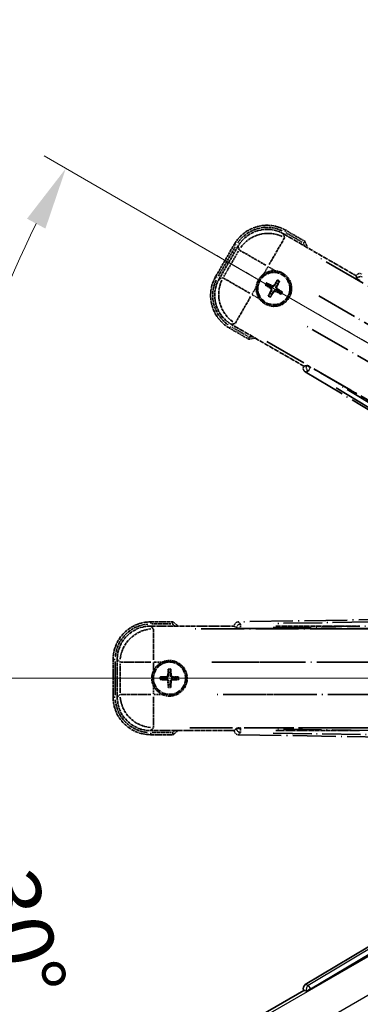
# Model space of a CAD drawing. Units: millimetres. Extents: x -2 to 12776, y 0 to 1826.
# Drawn here: x 212 to 293, y 340 to 575 of the extents above; entities that cross this region are included whole.
import ezdxf

# ---------------------------------------------------------------- set-up
doc = ezdxf.new("R2010")
doc.units = ezdxf.units.MM
doc.linetypes.add('DASH_DOUBLE_DOT', pattern=[0.4398, 0.24, -0.06, 0.0098, -0.06, 0.01, -0.06])
doc.linetypes.add('LONG_DASH_DOTTED', pattern=[0.61, 0.48, -0.06, 0.01, -0.06])
for name, color, linetype, lineweight in [('Dimension (ISO)', 7, 'Continuous', 18), ('Overlay (ISO)', 7, 'LONG_DASH_DOTTED', 35), ('Sketch Geometry (ISO)', 7, 'Continuous', 18), ('Visible (ISO)', 7, 'Continuous', 35), ('Visible Narrow (ISO)', 7, 'Continuous', 25)]:
    doc.layers.add(name, color=color, linetype=linetype, lineweight=lineweight)
doc.styles.add('Note Text (TK)', font='MS PGothic.ttf')
doc.dimstyles.new('Default - Method 1b (TK)', dxfattribs={"dimscale": 6, "dimtxt": 2.5, "dimasz": 2.5, "dimexe": 1, "dimexo": 1.5, "dimgap": 1, "dimtad": 1, "dimtoh": 1, "dimrnd": 1e-08, "dimdsep": 46, "dimtxsty": 'Note Text (TK)', "dimcen": 0.09, "dimdle": 5, "dimclrd": 100, "dimclre": 100, "dimclrt": 7, "dimadec": 1, "dimazin": 1, "dimtfac": 1, "dimtmove": 0, "dimatfit": 3, "dimfxl": 1, "dimtolj": 1, "dimlwd": -1, "dimlwe": -1, "dimarcsym": 0})

# ---------------------------------------------------------------- blocks, each defined once
blk = doc.blocks.new('*D32')
at = {"layer": 'Defpoints', "color": 0}
for p in [(434.12, 417.64), (426.33, 413.14), (429.62, 409.84), (247.21, 260.8)]:
    blk.add_point(p, dxfattribs=at)
at = {"layer": 'Dimension (ISO)', "color": 100}
for p, q in [((418.53, 408.64), (217.62, 292.64)), ((425.12, 402.05), (309.12, 201.13))]:
    blk.add_line(p, q, dxfattribs=at)
blk.add_arc((434.12, 417.64), 244, 213.5228, 236.4772, dxfattribs=at)
for points in [[(228.58, 281.57), (232.83, 284.2), (222.81, 295.64)], [(300.69, 216.35), (298.05, 212.1), (312.12, 206.33)]]:
    blk.add_solid(points, dxfattribs=at)
at = {"layer": 'Dimension (ISO)', "color": 7, "insert": (261.49, 264.29), "char_height": 15, "attachment_point": 4, "rotation": 315, "style": 'Note Text (TK)'}
blk.add_mtext('\\A1;30°', dxfattribs=at)
blk = doc.blocks.new('*D33')
at = {"layer": 'Defpoints', "color": 0}
for p in [(425.12, 417.64), (434.12, 417.64), (426.33, 413.14), (193.89, 375.28)]:
    blk.add_point(p, dxfattribs=at)
at = {"layer": 'Dimension (ISO)', "color": 100}
for p, q in [((416.12, 417.64), (184.18, 417.64)), ((418.53, 408.64), (217.67, 292.67))]:
    blk.add_line(p, q, dxfattribs=at)
blk.add_arc((434.12, 417.64), 243.94, 183.5237, 206.4763, dxfattribs=at)
for points in [[(188.14, 402.57), (193.14, 402.72), (190.18, 417.64)], [(217.97, 310.06), (213.56, 307.7), (222.86, 295.67)]]:
    blk.add_solid(points, dxfattribs=at)
at = {"layer": 'Dimension (ISO)', "color": 7, "insert": (208, 371.17), "char_height": 15, "attachment_point": 4, "rotation": 285, "style": 'Note Text (TK)'}
blk.add_mtext('\\A1;30°', dxfattribs=at)
blk = doc.blocks.new('*D34')
at = {"layer": 'Defpoints', "color": 0}
for p in [(204.84, 501.09), (426.33, 422.14), (425.12, 417.64), (434.12, 417.64)]:
    blk.add_point(p, dxfattribs=at)
at = {"layer": 'Dimension (ISO)', "color": 100}
for p, q in [((418.53, 426.64), (217.62, 542.64)), ((416.12, 417.64), (184.12, 417.64))]:
    blk.add_line(p, q, dxfattribs=at)
blk.add_arc((434.12, 417.64), 244, 153.5228, 176.4772, dxfattribs=at)
for points in [[(213.51, 527.61), (217.92, 525.24), (222.81, 539.64)], [(193.08, 432.55), (188.09, 432.71), (190.12, 417.64)]]:
    blk.add_solid(points, dxfattribs=at)
at = {"layer": 'Dimension (ISO)', "color": 7, "insert": (181.87, 471.11), "char_height": 15, "attachment_point": 4, "rotation": 75, "style": 'Note Text (TK)'}
blk.add_mtext('\\A1;30°', dxfattribs=at)
blk = doc.blocks.new('*D35')
at = {"layer": 'Defpoints', "color": 0}
for p in [(464.12, 577.64), (335.12, 453.64), (464.12, 453.64)]:
    blk.add_point(p, dxfattribs=at)
at = {"layer": 'Dimension (ISO)', "color": 100}
for p, q in [((335.12, 462.64), (335.12, 583.64)), ((464.12, 462.64), (464.12, 583.64)), ((350.12, 577.64), (449.12, 577.64))]:
    blk.add_line(p, q, dxfattribs=at)
for points in [[(350.12, 580.14), (350.12, 575.14), (335.12, 577.64)], [(449.12, 580.14), (449.12, 575.14), (464.12, 577.64)]]:
    blk.add_solid(points, dxfattribs=at)
at = {"layer": 'Dimension (ISO)', "color": 7, "insert": (97.71, 606.88), "char_height": 15, "attachment_point": 4, "style": 'Note Text (TK)'}
blk.add_mtext('\\A1; \\fＭＳ Ｐゴシック|b0|i0;\\H15.0000;* ステップハンドルは任意の位置に固定できます。\\P\\fＭＳ Ｐゴシック|b0|i0;\\H15.0000;* Stand handle location can be freely affixed within denoted range.', dxfattribs=at)

msp = doc.modelspace()

# ---------------------------------------------------------------- linework, layer by layer
at = {"layer": 'Overlay (ISO)', "ltscale": 2.154545}
for p, q in [((274.9361, 523.978), (292.283, 513.9627)), ((279.783, 492.3121), (262.4361, 502.3273)), ((243.0929, 430.1374), (263.1233, 430.1374)), ((273.0929, 430.1374), (293.1233, 430.1374)), ((263.1233, 405.1374), (243.0929, 405.1374)), ((293.1233, 405.1374), (273.0929, 405.1374))]:
    msp.add_line(p, q, dxfattribs=at)
at = {"layer": 'Overlay (ISO)', "ltscale": 0.750765}
for p, q in [((275.1703, 523.104), (274.9484, 523.932)), ((264.0618, 521.0149), (264.2836, 520.187)), ((260.393, 513.4481), (259.565, 513.2263)), ((262.4821, 502.3396), (263.31, 502.5615)), ((243.7326, 429.4977), (243.1265, 430.1037)), ((235.157, 422.1342), (235.7631, 421.5281)), ((235.7631, 413.7467), (235.157, 413.1406)), ((243.1265, 405.1711), (243.7326, 405.7772))]:
    msp.add_line(p, q, dxfattribs=at)
at = {"layer": 'Overlay (ISO)', "ltscale": 0.075936}
for p, q in [((275.2321, 524.4297), (275.4617, 524.8274)), ((263.5673, 521.3041), (263.1696, 521.5338)), ((259.0673, 513.5099), (258.6696, 513.7395)), ((262.1929, 501.8451), (261.9632, 501.4474)), ((243.1233, 430.6766), (243.1233, 431.1359)), ((234.5841, 422.1374), (234.1249, 422.1374)), ((234.5841, 413.1374), (234.1249, 413.1374)), ((243.1233, 404.5982), (243.1233, 404.139))]:
    msp.add_line(p, q, dxfattribs=at)
at = {"layer": 'Overlay (ISO)', "ltscale": 0.500769}
for p, q in [((275.4365, 524.2664), (279.4689, 521.9383)), ((266.4689, 499.4216), (262.4365, 501.7497)), ((243.382, 430.6374), (248.0383, 430.6374)), ((248.0383, 404.6374), (243.382, 404.6374))]:
    msp.add_line(p, q, dxfattribs=at)
at = {"layer": 'Overlay (ISO)', "ltscale": 0.574839}
for p, q in [((280.0913, 522.1563), (275.4625, 524.8288)), ((261.9625, 501.4461), (266.5913, 498.7736)), ((248.4682, 431.1374), (243.1233, 431.1374)), ((243.1233, 404.1374), (248.4682, 404.1374))]:
    msp.add_line(p, q, dxfattribs=at)
at = {"layer": 'Overlay (ISO)', "ltscale": 0.968017}
for p, q in [((263.1682, 521.5345), (258.6682, 513.7403)), ((234.1233, 422.1374), (234.1233, 413.1374))]:
    msp.add_line(p, q, dxfattribs=at)
at = {"layer": 'Overlay (ISO)', "ltscale": 0.871205}
for p, q in [((259.3262, 513.88), (263.3762, 520.8948)), ((234.6233, 413.5874), (234.6233, 421.6874))]:
    msp.add_line(p, q, dxfattribs=at)
at = {"layer": 'Overlay (ISO)', "ltscale": 0.974566}
for p, q in [((259.519, 513.2139), (264.0495, 521.0609)), ((235.1233, 413.107), (235.1233, 422.1679))]:
    msp.add_line(p, q, dxfattribs=at)
at = {"layer": 'Overlay (ISO)', "ltscale": 1.148884}
for p, q in [((275.1458, 522.9943), (271.4942, 516.6696)), ((270.6844, 516.4526), (264.3597, 520.1042)), ((260.5027, 513.4236), (266.8274, 509.7721)), ((267.0444, 508.9622), (263.3928, 502.6375)), ((243.7663, 429.3904), (243.7663, 422.0873)), ((243.1734, 421.4944), (235.8703, 421.4944)), ((273.1734, 421.4944), (265.8703, 421.4944)), ((235.8703, 413.7804), (243.1734, 413.7804)), ((243.7663, 413.1875), (243.7663, 405.8844)), ((265.8703, 413.7804), (273.1734, 413.7804))]:
    msp.add_line(p, q, dxfattribs=at)
at = {"layer": 'Overlay (ISO)', "ltscale": 0.746709}
for p, q in [((264.1031, 519.807), (260.6318, 513.7945)), ((235.7967, 421.1087), (235.7967, 414.1661))]:
    msp.add_line(p, q, dxfattribs=at)
at = {"layer": 'Overlay (ISO)', "ltscale": 21.371948}
for p, q in [((418.1928, 440.4911), (282.7094, 518.7124)), ((270.8829, 498.2282), (406.3662, 420.0068)), ((408.9002, 429.464), (252.4576, 429.464)), ((438.9002, 429.464), (282.4576, 429.464)), ((252.4576, 405.8108), (408.9002, 405.8108)), ((282.4576, 405.8108), (438.9002, 405.8108))]:
    msp.add_line(p, q, dxfattribs=at)
at = {"layer": 'Overlay (ISO)', "ltscale": 0.200505}
for p, q in [((270.2136, 514.4514), (271.146, 516.0665)), ((271.2875, 516.1044), (272.9026, 515.1719)), ((267.3926, 509.5654), (268.325, 511.1804)), ((269.0456, 508.4914), (267.4305, 509.4238)), ((243.7663, 419.5259), (243.7663, 421.3908)), ((243.8699, 421.4944), (245.7348, 421.4944)), ((243.7663, 413.884), (243.7663, 415.7489)), ((245.7348, 413.7804), (243.8699, 413.7804))]:
    msp.add_line(p, q, dxfattribs=at)
at = {"layer": 'Overlay (ISO)', "ltscale": 0.002019}
for p, q in [((292.2928, 513.9798), (292.283, 513.9627)), ((279.783, 492.3121), (279.7731, 492.295)), ((263.1233, 430.1571), (263.1233, 430.1374)), ((263.1233, 405.1374), (263.1233, 405.1177))]:
    msp.add_line(p, q, dxfattribs=at)
at = {"layer": 'Overlay (ISO)', "ltscale": 0.659679}
for p, q in [((292.283, 513.9627), (292.4779, 513.2352)), ((280.5105, 492.507), (279.783, 492.3121)), ((263.1233, 430.1374), (263.6559, 429.6049)), ((263.6559, 405.67), (263.1233, 405.1374))]:
    msp.add_line(p, q, dxfattribs=at)
at = {"layer": 'Overlay (ISO)', "ltscale": 0.59363}
for p, q in [((292.3028, 513.9438), (292.482, 513.2957)), ((280.4602, 492.4732), (279.8093, 492.3044)), ((280.1601, 490.9517), (280.811, 491.1205)), ((263.1499, 430.1309), (263.6292, 429.6593)), ((264.6094, 430.6553), (264.1301, 431.127)), ((263.6292, 405.6156), (263.1499, 405.1439)), ((264.1301, 404.1479), (264.6094, 404.6195))]:
    msp.add_line(p, q, dxfattribs=at)
at = {"layer": 'Overlay (ISO)', "ltscale": 0.136825}
for p, q in [((270.6852, 511.6484), (271.2116, 511.4351)), ((271.4363, 511.8243), (270.9883, 512.1735)), ((273.3706, 512.8118), (273.1572, 512.2854)), ((273.5465, 512.0607), (273.8957, 512.5087)), ((271.6727, 509.7141), (271.3235, 509.2662)), ((271.8486, 508.963), (272.0619, 509.4894)), ((273.7829, 509.9505), (274.2308, 509.6013)), ((274.534, 510.1264), (274.0076, 510.3398)), ((247.3202, 419.6845), (247.3986, 419.1219)), ((247.848, 419.1219), (247.9265, 419.6845)), ((246.1388, 417.8621), (245.5762, 417.9406)), ((245.5762, 417.3343), (246.1388, 417.4127)), ((249.6704, 417.9406), (249.1078, 417.8621)), ((249.1078, 417.4127), (249.6704, 417.3343)), ((247.3986, 416.1529), (247.3202, 415.5903)), ((247.9265, 415.5903), (247.848, 416.1529))]:
    msp.add_line(p, q, dxfattribs=at)
at = {"layer": 'Overlay (ISO)', "ltscale": 0.190653}
for p, q in [((272.1932, 511.5685), (272.121, 511.4318)), ((272.6296, 511.6855), (272.7605, 511.6032)), ((273.2907, 511.3038), (273.154, 511.376)), ((271.8115, 510.9075), (271.8938, 511.0383)), ((271.9285, 510.471), (272.0651, 510.3989)), ((272.5895, 510.0894), (272.4587, 510.1716)), ((273.026, 510.2063), (273.0981, 510.343)), ((273.4076, 510.8674), (273.3254, 510.7365)), ((246.9221, 418.0191), (246.928, 417.8646)), ((246.9221, 417.2558), (246.928, 417.4102)), ((247.2417, 418.3386), (247.3961, 418.3327)), ((248.005, 418.3386), (247.8505, 418.3327)), ((248.3245, 418.0191), (248.3186, 417.8646)), ((248.3245, 417.2558), (248.3186, 417.4102)), ((247.2417, 416.9362), (247.3961, 416.9421)), ((248.005, 416.9362), (247.8505, 416.9421))]:
    msp.add_line(p, q, dxfattribs=at)
at = {"layer": 'Overlay (ISO)', "ltscale": 0.002629}
for p, q in [((292.4913, 513.2584), (292.4786, 513.2365)), ((280.5098, 492.5058), (280.4971, 492.4838)), ((263.6559, 429.6316), (263.6559, 429.6063)), ((263.6559, 405.6686), (263.6559, 405.6432))]:
    msp.add_line(p, q, dxfattribs=at)
at = {"layer": 'Overlay (ISO)', "ltscale": 0.143523}
for p, q in [((293.2905, 512.7986), (292.5, 513.2551)), ((280.5043, 492.478), (281.2949, 492.0216)), ((281.321, 491.9209), (280.8519, 491.1378)), ((264.578, 429.633), (263.6651, 429.633)), ((264.6362, 430.6199), (264.6509, 429.7071)), ((263.6651, 405.6418), (264.578, 405.6418)), ((264.6509, 405.5677), (264.6362, 404.6549))]:
    msp.add_line(p, q, dxfattribs=at)
at = {"layer": 'Overlay (ISO)', "ltscale": 20.580603}
for p, q in [((283.332, 509.1505), (413.7988, 433.8255)), ((409.9417, 427.145), (279.475, 502.47)), ((257.7777, 421.4944), (408.4277, 421.4944)), ((287.7777, 421.4944), (438.4277, 421.4944)), ((408.4277, 413.7804), (257.7777, 413.7804)), ((438.4277, 413.7804), (287.7777, 413.7804))]:
    msp.add_line(p, q, dxfattribs=at)
at = {"layer": 'Overlay (ISO)', "ltscale": 21.376524}
for p, q in [((280.1239, 490.9423), (414.3607, 410.5354)), ((420.5594, 433.6693), (264.1035, 431.1532)), ((264.1035, 404.1217), (420.5594, 401.6055))]:
    msp.add_line(p, q, dxfattribs=at)
at = {"layer": 'Overlay (ISO)', "ltscale": 0.010361}
for p, q in [((281.3618, 491.9892), (281.4104, 492.0734)), ((264.6521, 429.5304), (264.6521, 429.6276)), ((264.6521, 405.6472), (264.6521, 405.7444))]:
    msp.add_line(p, q, dxfattribs=at)
at = {"layer": 'Overlay (ISO)', "ltscale": 20.88908}
for p, q in [((413.8354, 415.6241), (281.4131, 492.0781)), ((264.6521, 429.525), (417.5601, 429.525)), ((417.5601, 405.7498), (264.6521, 405.7498))]:
    msp.add_line(p, q, dxfattribs=at)
at = {"layer": 'Overlay (ISO)', "ltscale": 19.075785}
for p, q in [((407.803, 416.2454), (288.014, 487.9982)), ((272.4086, 429.7578), (412.0252, 432.0031)), ((412.0252, 403.2717), (272.4086, 405.517))]:
    msp.add_line(p, q, dxfattribs=at)
at = {"layer": 'Overlay (ISO)', "ltscale": 19.197996}
for p, q in [((287.5448, 487.1181), (408.1012, 414.9056)), ((412.9534, 433.0143), (272.4422, 430.7547)), ((272.4422, 404.5202), (412.9534, 402.2605))]:
    msp.add_line(p, q, dxfattribs=at)
at = {"layer": 'Overlay (ISO)', "ltscale": 2.703392}
for centre in [(272.6096, 510.8874), (247.6233, 417.6374)]:
    msp.add_circle(centre, 4, dxfattribs=at)
at = {"layer": 'Overlay (ISO)', "ltscale": 2.594263}
for centre in [(272.6096, 510.8874), (247.6233, 417.6374)]:
    msp.add_circle(centre, 3.8385, dxfattribs=at)
at = {"layer": 'Overlay (ISO)', "ltscale": 1.520614}
for centre, start, end in [((270.9625, 517.0345), 60, 150), ((266.4625, 509.2403), 150, 240), ((243.1233, 422.1374), 90, 180), ((243.1233, 413.1374), 180, 270)]:
    msp.add_arc(centre, 9, start, end, dxfattribs=at)
at = {"layer": 'Overlay (ISO)', "ltscale": 1.292507}
for centre, start, end in [((270.9625, 517.0345), 64.5, 145.5), ((266.4625, 509.2403), 154.5, 235.5), ((243.1233, 422.1374), 94.5, 175.5), ((243.1233, 413.1374), 184.5, 265.5)]:
    msp.add_arc(centre, 8.5, start, end, dxfattribs=at)
at = {"layer": 'Overlay (ISO)', "ltscale": 0.076064}
for centre, start, end in [((264.365, 515.6474), 19.306934, 21.762636), ((264.365, 515.6474), 278.237364, 280.693066), ((238.1033, 417.6374), 49.306934, 51.762636), ((238.1033, 417.6374), 308.237364, 310.693066)]:
    msp.add_arc(centre, 16.52, start, end, dxfattribs=at)
at = {"layer": 'Overlay (ISO)', "ltscale": 0.166859}
for centre, start, end in [((264.365, 515.6474), 17.259081, 22.484111), ((264.365, 515.6474), 277.515889, 282.740919), ((238.1033, 417.6374), 47.259081, 52.484111), ((238.1033, 417.6374), 307.515889, 312.740919)]:
    msp.add_arc(centre, 17.02, start, end, dxfattribs=at)
at = {"layer": 'Overlay (ISO)', "ltscale": 0.321724}
for centre, start, end in [((272.6096, 510.8874), 84.8332, 125.1668), ((272.6096, 510.8874), 174.8332, 215.1668), ((247.6233, 417.6374), 114.8332, 155.1668), ((247.6233, 417.6374), 204.8332, 245.1668)]:
    msp.add_arc(centre, 4.25, start, end, dxfattribs=at)
at = {"layer": 'Overlay (ISO)', "ltscale": 0.058668}
for centre, start, end in [((272.6096, 510.8874), 142.998518, 157.001482), ((272.6096, 510.8874), 52.998518, 67.001482), ((272.6096, 510.8874), 232.998518, 247.001482), ((272.6096, 510.8874), 322.998518, 337.001482), ((247.6233, 417.6374), 82.998518, 97.001482), ((247.6233, 417.6374), 172.998518, 187.001482), ((247.6233, 417.6374), 352.998518, 7.001482), ((247.6233, 417.6374), 262.998518, 277.001482)]:
    msp.add_arc(centre, 2.2354, start, end, dxfattribs=at)
at = {"layer": 'Overlay (ISO)', "ltscale": 0.05881}
for centre, start, end in [((272.6096, 510.8874), 142.418594, 157.581406), ((272.6096, 510.8874), 52.418594, 67.581406), ((272.6096, 510.8874), 232.418594, 247.581406), ((272.6096, 510.8874), 322.418594, 337.581406), ((247.6233, 417.6374), 82.418594, 97.581406), ((247.6233, 417.6374), 172.418594, 187.581406), ((247.6233, 417.6374), 352.418594, 7.581406), ((247.6233, 417.6374), 262.418594, 277.581406)]:
    msp.add_arc(centre, 2.0694, start, end, dxfattribs=at)
at = {"layer": 'Overlay (ISO)', "ltscale": 0.048427}
for centre, start, end in [((272.6096, 510.8874), 141.392281, 158.607719), ((272.6096, 510.8874), 51.392281, 68.607719), ((272.6096, 510.8874), 231.392281, 248.607719), ((272.6096, 510.8874), 321.392281, 338.607719), ((247.6233, 417.6374), 171.392281, 188.607719), ((247.6233, 417.6374), 81.392281, 98.607719), ((247.6233, 417.6374), 351.392281, 8.607719), ((247.6233, 417.6374), 261.392281, 278.607719)]:
    msp.add_arc(centre, 1.5014, start, end, dxfattribs=at)
at = {"layer": 'Overlay (ISO)', "ltscale": 1.039839}
for centre, start, end in [((272.6096, 510.8874), 264.8332, 35.1668), ((247.6233, 417.6374), 294.8332, 65.1668)]:
    msp.add_arc(centre, 4.25, start, end, dxfattribs=at)
at = {"layer": 'Overlay (ISO)', "ltscale": 1.346962}
for centre, major_axis in [((270.9737, 516.9928), (-2.0863, 7.7863)), ((266.5042, 509.2515), (-7.7863, -2.0863)), ((243.1539, 422.1069), (-5.7, 5.7)), ((243.1539, 413.168), (-5.7, -5.7))]:
    msp.add_ellipse(centre, major_axis=major_axis, ratio=0.99243251, start_param=5.50158524, end_param=7.06478537, dxfattribs=at)
at = {"layer": 'Overlay (ISO)', "ltscale": 1.210588}
for centre, major_axis in [((271.1978, 516.1562), (-7.7274, -2.0706)), ((267.3408, 509.4756), (2.0706, -7.7274)), ((243.7663, 421.4944), (-5.6569, -5.6569)), ((243.7663, 413.7804), (5.6569, -5.6569))]:
    msp.add_ellipse(centre, major_axis=major_axis, ratio=0.99243251, start_param=4.00894892, end_param=5.41582904, dxfattribs=at)
at = {"layer": 'Overlay (ISO)', "ltscale": 0.166556}
for centre, major_axis in [((293.1584, 513.4714), (-0.2686, 0.971)), ((280.6462, 491.7996), (-0.9752, -0.2529)), ((264.1271, 430.1496), (-0.7181, 0.7067)), ((264.1271, 405.1252), (-0.7181, -0.7067))]:
    msp.add_ellipse(centre, major_axis=major_axis, ratio=0.99255093, start_param=5.50956512, end_param=7.0568055, dxfattribs=at)
at = {"layer": 'Overlay (ISO)', "ltscale": 0.149691}
for centre, major_axis in [((293.3547, 512.7616), (-0.9638, -0.2666)), ((281.3591, 491.9845), (0.251, -0.968)), ((264.6521, 429.633), (-0.7014, -0.7128)), ((264.6521, 405.6418), (0.7014, -0.7128))]:
    msp.add_ellipse(centre, major_axis=major_axis, ratio=0.99255093, start_param=4.01613081, end_param=5.40864715, dxfattribs=at)
at = {"layer": 'Overlay (ISO)', "ltscale": 0.167573}
for centre, major_axis, start_param, end_param in [((272.6877, 511.0116), (5.5008, -3.4598), 4.36672138, 4.60659097), ((272.5411, 510.7577), (-5.7466, 3.0339), 4.81818699, 5.05805658), ((272.7338, 510.8093), (-3.4598, -5.5008), 4.36672138, 4.60659097), ((272.4798, 510.9559), (3.0339, 5.7466), 4.81818699, 5.05805658), ((272.7393, 510.8189), (-3.0339, -5.7466), 4.81818699, 5.05805658), ((272.4854, 510.9655), (3.4598, 5.5008), 4.36672138, 4.60659097), ((272.6781, 511.0171), (5.7466, -3.0339), 4.81818699, 5.05805658), ((272.5315, 510.7632), (-5.5008, 3.4598), 4.36672138, 4.60659097), ((247.7699, 417.6319), (-0.2459, -6.4937), 4.36672138, 4.60659097), ((247.4767, 417.6319), (-0.2459, 6.4937), 4.81818699, 5.05805658), ((247.6289, 417.4908), (-6.4937, -0.2459), 4.81818699, 5.05805658), ((247.6289, 417.784), (6.4937, -0.2459), 4.36672138, 4.60659097), ((247.6178, 417.4908), (-6.4937, 0.2459), 4.36672138, 4.60659097), ((247.6178, 417.784), (6.4937, 0.2459), 4.81818699, 5.05805658), ((247.7699, 417.643), (0.2459, -6.4937), 4.81818699, 5.05805658), ((247.4767, 417.643), (0.2459, 6.4937), 4.36672138, 4.60659097)]:
    msp.add_ellipse(centre, major_axis=major_axis, ratio=0.08715574, start_param=start_param, end_param=end_param, dxfattribs=at)
at = {"layer": 'Overlay (ISO)', "ltscale": 0.159768}
for centre, major_axis, start_param, end_param in [((293.3444, 512.7438), (-0.866, 0.5), 0.08726646, 1.57079633), ((281.3694, 492.0023), (0.866, -0.5), 1.57079633, 3.05432619), ((264.6521, 429.6125), (-1, 0), 0.08726646, 1.57079633), ((264.6521, 405.6623), (1, 0), 1.57079633, 3.05432619)]:
    msp.add_ellipse(centre, major_axis=major_axis, ratio=0.08748866, start_param=start_param, end_param=end_param, dxfattribs=at)
at = {"layer": 'Overlay (ISO)', "ltscale": 0.086815}
for points, knots in [([(279.693, 521.8089), (279.6938, 521.8097), (279.6947, 521.8104), (279.7244, 521.8362), (279.7531, 521.8612), (279.8094, 521.9101), (279.8367, 521.9339), (279.9092, 521.9971), (279.9513, 522.0338), (280.0199, 522.0938), (280.0465, 522.1171), (280.0821, 522.1483), (280.0913, 522.1563), (280.0913, 522.1563)], [-0.0809227639, -0.0809227639, -0.0809227639, -0.0809227639, -0.0805886357, -0.0805886357, -0.0691479127, -0.0691479127, -0.0577655589, -0.0577655589, -0.0376220805, -0.0376220805, -0.0185556094, -0.0185556094, 0, 0, 0, 0]), ([(266.693, 499.2923), (266.6928, 499.2912), (266.6925, 499.2901), (266.6851, 499.2515), (266.6778, 499.214), (266.6636, 499.1409), (266.6566, 499.1053), (266.6381, 499.0109), (266.6274, 498.9561), (266.6097, 498.8667), (266.6028, 498.832), (266.5936, 498.7855), (266.5913, 498.7736), (266.5913, 498.7736)], [-0.0003347789, -0.0003347789, -0.0003347789, -0.0003347789, 0, 0, 0.011463002, 0.011463002, 0.0228675214, 0.0228675214, 0.0430502261, 0.0430502261, 0.0621538264, 0.0621538264, 0.0807455701, 0.0807455701, 0.0807455701, 0.0807455701]), ([(248.297, 430.6374), (248.2973, 430.6385), (248.2977, 430.6395), (248.3105, 430.6767), (248.3229, 430.7127), (248.3472, 430.7832), (248.359, 430.8175), (248.3902, 430.9085), (248.4082, 430.9614), (248.4376, 431.0476), (248.449, 431.0811), (248.4643, 431.1259), (248.4682, 431.1374), (248.4682, 431.1374)], [-0.0809227639, -0.0809227639, -0.0809227639, -0.0809227639, -0.0805886357, -0.0805886357, -0.0691479127, -0.0691479127, -0.0577655589, -0.0577655589, -0.0376220805, -0.0376220805, -0.0185556094, -0.0185556094, 0, 0, 0, 0]), ([(248.297, 404.6374), (248.2973, 404.6364), (248.2977, 404.6353), (248.3105, 404.5981), (248.3229, 404.5621), (248.3472, 404.4916), (248.359, 404.4573), (248.3902, 404.3663), (248.4082, 404.3135), (248.4376, 404.2272), (248.449, 404.1938), (248.4643, 404.1489), (248.4682, 404.1374), (248.4682, 404.1374)], [-0.0003347789, -0.0003347789, -0.0003347789, -0.0003347789, 0, 0, 0.011463002, 0.011463002, 0.0228675214, 0.0228675214, 0.0430502261, 0.0430502261, 0.0621538264, 0.0621538264, 0.0807455701, 0.0807455701, 0.0807455701, 0.0807455701])]:
    msp.add_open_spline(points, degree=3, knots=knots, dxfattribs=at)
at = {"layer": 'Overlay (ISO)', "ltscale": 0.396154}
for points in [[(268.3768, 511.2701), (268.3853, 511.364), (268.397, 511.4577), (268.4944, 512.0744), (268.6804, 512.5818), (269.1776, 513.443), (269.524, 513.8577), (270.0094, 514.2505), (270.0847, 514.3074), (270.1618, 514.3617)], [(272.9923, 515.1201), (273.0861, 515.1117), (273.1798, 515.1), (273.7966, 515.0026), (274.304, 514.8166), (275.1652, 514.3194), (275.5799, 513.973), (275.9727, 513.4876), (276.0296, 513.4122), (276.0839, 513.3352)], [(272.2268, 506.6547), (272.133, 506.6632), (272.0393, 506.6748), (271.4226, 506.7723), (270.9152, 506.9582), (270.054, 507.4554), (269.6393, 507.8019), (269.2465, 508.2872), (269.1895, 508.3626), (269.1353, 508.4396)], [(245.8384, 421.4944), (245.9239, 421.534), (246.0109, 421.5708), (246.5937, 421.7947), (247.1261, 421.8874), (248.1205, 421.8874), (248.6529, 421.7947), (249.2358, 421.5708), (249.3227, 421.534), (249.4082, 421.4944)], [(243.7663, 415.8525), (243.7267, 415.938), (243.6899, 416.025), (243.466, 416.6078), (243.3733, 417.1402), (243.3733, 418.1346), (243.466, 418.667), (243.6899, 419.2499), (243.7267, 419.3368), (243.7663, 419.4223)], [(249.4082, 413.7804), (249.3227, 413.7408), (249.2358, 413.704), (248.6529, 413.4801), (248.1205, 413.3874), (247.1261, 413.3874), (246.5937, 413.4801), (246.0109, 413.704), (245.9239, 413.7408), (245.8384, 413.7804)]]:
    msp.add_open_spline(points, degree=3, knots=[4.535339596, 4.535339596, 4.535339596, 4.535339596, 4.561894963, 4.561894963, 4.711051305, 4.711051305, 4.860207647, 4.860207647, 4.886763014, 4.886763014, 4.886763014, 4.886763014], dxfattribs=at)
at = {"layer": 'Overlay (ISO)', "ltscale": 0.021122}
for points, knots in [([(270.6852, 511.6484), (270.6793, 511.6508), (270.671, 511.6547), (270.6521, 511.6644), (270.6376, 511.6724), (270.6108, 511.6879), (270.5938, 511.6982), (270.5669, 511.7152), (270.5523, 511.7246), (270.5402, 511.7328)], [0.0459372434, 0.0459372434, 0.0459372434, 0.0459372434, 0.0499619147, 0.0499619147, 0.0549494088, 0.0549494088, 0.0600073503, 0.0600073503, 0.0644982316, 0.0644982316, 0.0644982316, 0.0644982316]), ([(270.8428, 512.2569), (270.8559, 512.2505), (270.8714, 512.2426), (270.8995, 512.2277), (270.9169, 512.2182), (270.9437, 512.2027), (270.958, 512.1941), (270.9758, 512.1826), (270.9834, 512.1774), (270.9883, 512.1735)], [0.0156348301, 0.0156348301, 0.0156348301, 0.0156348301, 0.0201257115, 0.0201257115, 0.0251836529, 0.0251836529, 0.0301711471, 0.0301711471, 0.0341958184, 0.0341958184, 0.0341958184, 0.0341958184]), ([(273.3706, 512.8118), (273.3729, 512.8177), (273.3769, 512.826), (273.3866, 512.8449), (273.3946, 512.8594), (273.4101, 512.8862), (273.4204, 512.9032), (273.4373, 512.9301), (273.4468, 512.9447), (273.4549, 512.9568)], [0.0459372434, 0.0459372434, 0.0459372434, 0.0459372434, 0.0499619147, 0.0499619147, 0.0549494088, 0.0549494088, 0.0600073503, 0.0600073503, 0.0644982316, 0.0644982316, 0.0644982316, 0.0644982316]), ([(273.979, 512.6542), (273.9726, 512.6411), (273.9648, 512.6256), (273.9499, 512.5975), (273.9403, 512.5801), (273.9249, 512.5533), (273.9163, 512.539), (273.9048, 512.5212), (273.8995, 512.5136), (273.8957, 512.5087)], [0.0156348301, 0.0156348301, 0.0156348301, 0.0156348301, 0.0201257115, 0.0201257115, 0.0251836529, 0.0251836529, 0.0301711471, 0.0301711471, 0.0341958184, 0.0341958184, 0.0341958184, 0.0341958184]), ([(271.2401, 509.1206), (271.2465, 509.1337), (271.2544, 509.1492), (271.2693, 509.1774), (271.2788, 509.1947), (271.2943, 509.2216), (271.3029, 509.2358), (271.3144, 509.2536), (271.3196, 509.2612), (271.3235, 509.2662)], [0.0156348301, 0.0156348301, 0.0156348301, 0.0156348301, 0.0201257115, 0.0201257115, 0.0251836529, 0.0251836529, 0.0301711471, 0.0301711471, 0.0341958184, 0.0341958184, 0.0341958184, 0.0341958184]), ([(271.8486, 508.963), (271.8462, 508.9572), (271.8423, 508.9489), (271.8326, 508.93), (271.8246, 508.9154), (271.8091, 508.8886), (271.7988, 508.8716), (271.7818, 508.8447), (271.7724, 508.8301), (271.7642, 508.818)], [0.0459372434, 0.0459372434, 0.0459372434, 0.0459372434, 0.0499619147, 0.0499619147, 0.0549494088, 0.0549494088, 0.0600073503, 0.0600073503, 0.0644982316, 0.0644982316, 0.0644982316, 0.0644982316]), ([(274.3764, 509.518), (274.3633, 509.5244), (274.3478, 509.5322), (274.3196, 509.5471), (274.3022, 509.5567), (274.2754, 509.5721), (274.2612, 509.5807), (274.2434, 509.5922), (274.2358, 509.5975), (274.2308, 509.6013)], [0.0156348301, 0.0156348301, 0.0156348301, 0.0156348301, 0.0201257115, 0.0201257115, 0.0251836529, 0.0251836529, 0.0301711471, 0.0301711471, 0.0341958184, 0.0341958184, 0.0341958184, 0.0341958184]), ([(274.534, 510.1264), (274.5398, 510.124), (274.5481, 510.1201), (274.567, 510.1104), (274.5816, 510.1024), (274.6084, 510.0869), (274.6254, 510.0766), (274.6523, 510.0597), (274.6669, 510.0502), (274.679, 510.042)], [0.0459372434, 0.0459372434, 0.0459372434, 0.0459372434, 0.0499619147, 0.0499619147, 0.0549494088, 0.0549494088, 0.0600073503, 0.0600073503, 0.0644982316, 0.0644982316, 0.0644982316, 0.0644982316]), ([(247.3202, 419.6845), (247.3193, 419.6907), (247.3185, 419.6999), (247.3175, 419.7211), (247.3171, 419.7377), (247.3172, 419.7687), (247.3176, 419.7885), (247.3188, 419.8203), (247.3197, 419.8377), (247.3207, 419.8522)], [0.0459372434, 0.0459372434, 0.0459372434, 0.0459372434, 0.0499619147, 0.0499619147, 0.0549494088, 0.0549494088, 0.0600073503, 0.0600073503, 0.0644982316, 0.0644982316, 0.0644982316, 0.0644982316]), ([(247.9259, 419.8522), (247.9269, 419.8377), (247.9278, 419.8203), (247.929, 419.7885), (247.9294, 419.7687), (247.9295, 419.7377), (247.9292, 419.7211), (247.9281, 419.6999), (247.9273, 419.6907), (247.9265, 419.6845)], [0.0156348301, 0.0156348301, 0.0156348301, 0.0156348301, 0.0201257115, 0.0201257115, 0.0251836529, 0.0251836529, 0.0301711471, 0.0301711471, 0.0341958184, 0.0341958184, 0.0341958184, 0.0341958184]), ([(245.4085, 417.94), (245.423, 417.941), (245.4404, 417.9419), (245.4722, 417.9431), (245.4921, 417.9435), (245.523, 417.9436), (245.5396, 417.9433), (245.5608, 417.9422), (245.57, 417.9414), (245.5762, 417.9406)], [0.0156348301, 0.0156348301, 0.0156348301, 0.0156348301, 0.0201257115, 0.0201257115, 0.0251836529, 0.0251836529, 0.0301711471, 0.0301711471, 0.0341958184, 0.0341958184, 0.0341958184, 0.0341958184]), ([(245.5762, 417.3343), (245.57, 417.3334), (245.5608, 417.3326), (245.5396, 417.3316), (245.523, 417.3312), (245.4921, 417.3313), (245.4722, 417.3317), (245.4404, 417.3329), (245.423, 417.3338), (245.4085, 417.3348)], [0.0459372434, 0.0459372434, 0.0459372434, 0.0459372434, 0.0499619147, 0.0499619147, 0.0549494088, 0.0549494088, 0.0600073503, 0.0600073503, 0.0644982316, 0.0644982316, 0.0644982316, 0.0644982316]), ([(249.6704, 417.9406), (249.6766, 417.9414), (249.6858, 417.9422), (249.707, 417.9433), (249.7236, 417.9436), (249.7546, 417.9435), (249.7744, 417.9431), (249.8062, 417.9419), (249.8236, 417.941), (249.8381, 417.94)], [0.0459372434, 0.0459372434, 0.0459372434, 0.0459372434, 0.0499619147, 0.0499619147, 0.0549494088, 0.0549494088, 0.0600073503, 0.0600073503, 0.0644982316, 0.0644982316, 0.0644982316, 0.0644982316]), ([(249.8381, 417.3348), (249.8236, 417.3338), (249.8062, 417.3329), (249.7744, 417.3317), (249.7546, 417.3313), (249.7236, 417.3312), (249.707, 417.3316), (249.6858, 417.3326), (249.6766, 417.3334), (249.6704, 417.3343)], [0.0156348301, 0.0156348301, 0.0156348301, 0.0156348301, 0.0201257115, 0.0201257115, 0.0251836529, 0.0251836529, 0.0301711471, 0.0301711471, 0.0341958184, 0.0341958184, 0.0341958184, 0.0341958184]), ([(247.3207, 415.4226), (247.3197, 415.4371), (247.3188, 415.4545), (247.3176, 415.4863), (247.3172, 415.5061), (247.3171, 415.5371), (247.3175, 415.5537), (247.3185, 415.5749), (247.3193, 415.5841), (247.3202, 415.5903)], [0.0156348301, 0.0156348301, 0.0156348301, 0.0156348301, 0.0201257115, 0.0201257115, 0.0251836529, 0.0251836529, 0.0301711471, 0.0301711471, 0.0341958184, 0.0341958184, 0.0341958184, 0.0341958184]), ([(247.9265, 415.5903), (247.9273, 415.5841), (247.9281, 415.5749), (247.9292, 415.5537), (247.9295, 415.5371), (247.9294, 415.5061), (247.929, 415.4863), (247.9278, 415.4545), (247.9269, 415.4371), (247.9259, 415.4226)], [0.0459372434, 0.0459372434, 0.0459372434, 0.0459372434, 0.0499619147, 0.0499619147, 0.0549494088, 0.0549494088, 0.0600073503, 0.0600073503, 0.0644982316, 0.0644982316, 0.0644982316, 0.0644982316])]:
    msp.add_open_spline(points, degree=3, knots=knots, dxfattribs=at)
at = {"layer": 'Overlay (ISO)', "ltscale": 0.095651}
for points, weights in [([(271.2116, 511.4351), (271.6752, 511.1725), (271.8984, 511.0456)], [1, 1.44871715606, 1.83096126169]), ([(272.117, 511.4243), (271.8955, 511.5541), (271.4363, 511.8243)], [1.83096126169, 1.44871715606, 1]), ([(273.1572, 512.2854), (272.8946, 511.8218), (272.7677, 511.5986)], [1, 1.44871715606, 1.83096126169]), ([(273.1464, 511.38), (273.2763, 511.6015), (273.5465, 512.0607)], [1.83096126169, 1.44871715606, 1]), ([(272.0727, 510.3948), (271.9429, 510.1734), (271.6727, 509.7141)], [1.83096126169, 1.44871715606, 1]), ([(272.0619, 509.4894), (272.3245, 509.953), (272.4514, 510.1762)], [1, 1.44871715606, 1.83096126169]), ([(273.1021, 510.3506), (273.3236, 510.2207), (273.7829, 509.9505)], [1.83096126169, 1.44871715606, 1]), ([(274.0076, 510.3398), (273.544, 510.6024), (273.3208, 510.7293)], [1, 1.44871715606, 1.83096126169]), ([(246.9283, 417.856), (246.6716, 417.8578), (246.1388, 417.8621)], [1.83096126169, 1.44871715606, 1]), ([(246.1388, 417.4127), (246.6716, 417.4171), (246.9283, 417.4188)], [1, 1.44871715606, 1.83096126169]), ([(247.3986, 419.1219), (247.403, 418.5891), (247.4047, 418.3324)], [1, 1.44871715606, 1.83096126169]), ([(247.8419, 418.3324), (247.8437, 418.5891), (247.848, 419.1219)], [1.83096126169, 1.44871715606, 1]), ([(249.1078, 417.8621), (248.575, 417.8578), (248.3183, 417.856)], [1, 1.44871715606, 1.83096126169]), ([(248.3183, 417.4188), (248.575, 417.4171), (249.1078, 417.4127)], [1.83096126169, 1.44871715606, 1]), ([(247.4047, 416.9424), (247.403, 416.6857), (247.3986, 416.1529)], [1.83096126169, 1.44871715606, 1]), ([(247.848, 416.1529), (247.8437, 416.6857), (247.8419, 416.9424)], [1, 1.44871715606, 1.83096126169])]:
    msp.add_rational_spline(points, weights, degree=2, dxfattribs=at)
at = {"layer": 'Overlay (ISO)', "ltscale": 0.085486}
for points in [[(272.7677, 511.5986), (272.7453, 511.5592), (272.717, 511.5228), (272.6601, 511.4668), (272.6281, 511.4416), (272.5568, 511.4001), (272.5175, 511.3839), (272.4411, 511.3635), (272.3989, 511.3578), (272.3165, 511.3581), (272.2761, 511.364), (272.1989, 511.3839), (272.1561, 511.4013), (272.117, 511.4243)], [(273.3208, 510.7293), (273.2814, 510.7517), (273.2449, 510.78), (273.189, 510.8369), (273.1638, 510.8689), (273.1223, 510.9402), (273.1061, 510.9795), (273.0856, 511.0559), (273.08, 511.0981), (273.0803, 511.1805), (273.0861, 511.2208), (273.1061, 511.2981), (273.1235, 511.3409), (273.1464, 511.38)], [(271.8984, 511.0456), (271.9378, 511.0232), (271.9742, 510.9948), (272.0302, 510.9379), (272.0554, 510.9059), (272.0969, 510.8347), (272.113, 510.7953), (272.1335, 510.7189), (272.1392, 510.6767), (272.1389, 510.5943), (272.133, 510.554), (272.1131, 510.4767), (272.0957, 510.4339), (272.0727, 510.3948)], [(272.4514, 510.1762), (272.4738, 510.2156), (272.5022, 510.2521), (272.5591, 510.308), (272.5911, 510.3332), (272.6623, 510.3747), (272.7017, 510.3909), (272.7781, 510.4114), (272.8203, 510.417), (272.9027, 510.4167), (272.943, 510.4109), (273.0203, 510.3909), (273.0631, 510.3735), (273.1021, 510.3506)], [(247.4047, 418.3324), (247.405, 418.2871), (247.3987, 418.2413), (247.3773, 418.1644), (247.3622, 418.1266), (247.3213, 418.0551), (247.2953, 418.0214), (247.2393, 417.9654), (247.2057, 417.9395), (247.1341, 417.8985), (247.0963, 417.8834), (247.0194, 417.8621), (246.9736, 417.8557), (246.9283, 417.856)], [(246.9283, 417.4188), (246.9736, 417.4191), (247.0194, 417.4128), (247.0963, 417.3914), (247.1341, 417.3763), (247.2057, 417.3354), (247.2393, 417.3094), (247.2953, 417.2534), (247.3213, 417.2198), (247.3622, 417.1482), (247.3773, 417.1104), (247.3987, 417.0335), (247.405, 416.9877), (247.4047, 416.9424)], [(248.3183, 417.856), (248.273, 417.8557), (248.2272, 417.8621), (248.1504, 417.8834), (248.1125, 417.8985), (248.041, 417.9395), (248.0073, 417.9654), (247.9513, 418.0214), (247.9254, 418.0551), (247.8844, 418.1266), (247.8693, 418.1644), (247.848, 418.2413), (247.8416, 418.2871), (247.8419, 418.3324)], [(247.8419, 416.9424), (247.8416, 416.9877), (247.848, 417.0335), (247.8693, 417.1104), (247.8844, 417.1482), (247.9254, 417.2198), (247.9513, 417.2534), (248.0073, 417.3094), (248.041, 417.3354), (248.1125, 417.3763), (248.1504, 417.3914), (248.2272, 417.4128), (248.273, 417.4191), (248.3183, 417.4188)]]:
    msp.add_open_spline(points, degree=3, knots=[0.2183706741, 0.2183706741, 0.2183706741, 0.2183706741, 0.2324387752, 0.2324387752, 0.2443116158, 0.2443116158, 0.2561844563, 0.2561844563, 0.2680572968, 0.2680572968, 0.2799301374, 0.2799301374, 0.2939982384, 0.2939982384, 0.2939982384, 0.2939982384], dxfattribs=at)
at = {"layer": 'Overlay (ISO)', "ltscale": 0.05194}
for points in [[(272.6224, 511.69), (272.6006, 511.6561), (272.5705, 511.624), (272.5001, 511.5744), (272.4596, 511.5569), (272.3804, 511.5388), (272.3363, 511.537), (272.2597, 511.5497), (272.2266, 511.5609), (272.1972, 511.5761)], [(273.4122, 510.8746), (273.3782, 510.8964), (273.3462, 510.9265), (273.2966, 510.9969), (273.2791, 511.0374), (273.261, 511.1166), (273.2592, 511.1607), (273.2719, 511.2372), (273.2831, 511.2704), (273.2983, 511.2998)], [(271.8069, 510.9002), (271.8409, 510.8784), (271.873, 510.8484), (271.9226, 510.7779), (271.94, 510.7375), (271.9581, 510.6582), (271.96, 510.6142), (271.9473, 510.5376), (271.9361, 510.5045), (271.9209, 510.475)], [(272.5968, 510.0848), (272.6186, 510.1188), (272.6486, 510.1508), (272.7191, 510.2004), (272.7595, 510.2179), (272.8388, 510.236), (272.8828, 510.2378), (272.9594, 510.2251), (272.9925, 510.2139), (273.022, 510.1987)], [(247.2331, 418.3389), (247.2312, 418.2986), (247.2212, 418.2558), (247.185, 418.1776), (247.1587, 418.1423), (247.0991, 418.087), (247.0619, 418.0634), (246.9892, 418.0361), (246.9549, 418.0292), (246.9218, 418.0277)], [(246.9218, 417.2472), (246.9622, 417.2453), (247.005, 417.2353), (247.0831, 417.1991), (247.1185, 417.1728), (247.1738, 417.1132), (247.1974, 417.076), (247.2247, 417.0033), (247.2315, 416.969), (247.2331, 416.9359)], [(248.3248, 418.0277), (248.2845, 418.0296), (248.2417, 418.0395), (248.1635, 418.0758), (248.1282, 418.1021), (248.0729, 418.1616), (248.0493, 418.1989), (248.022, 418.2715), (248.0151, 418.3058), (248.0136, 418.3389)], [(248.0136, 416.9359), (248.0155, 416.9763), (248.0254, 417.0191), (248.0617, 417.0972), (248.088, 417.1326), (248.1475, 417.1879), (248.1848, 417.2115), (248.2574, 417.2388), (248.2917, 417.2456), (248.3248, 417.2472)]]:
    msp.add_open_spline(points, degree=3, knots=[0, 0, 0, 0, 0.0121827904, 0.0121827904, 0.0243655807, 0.0243655807, 0.0365656453, 0.0365656453, 0.0463302673, 0.0463302673, 0.0463302673, 0.0463302673], dxfattribs=at)
at = {"layer": 'Sketch Geometry (ISO)', "color": 4, "linetype": 'DASH_DOUBLE_DOT', "lineweight": 18, "ltscale": 9.052937}
for q in [(247.9279, 525.1374), (219.1233, 417.6374)]:
    msp.add_line((434.1233, 417.6374), q, dxfattribs=at)
at = {"layer": 'Visible (ISO)'}
for p, q in [((414.3607, 424.7395), (280.1239, 344.3325)), ((281.4131, 343.1967), (413.8354, 419.6508)), ((262.4361, 332.9475), (279.783, 342.9627)), ((279.7731, 342.9798), (279.783, 342.9627)), ((279.783, 342.9627), (280.5105, 342.7678))]:
    msp.add_line(p, q, dxfattribs=at)
for centre, major_axis, ratio, start_param, end_param in [((280.6462, 343.4752), (-0.9752, 0.2529), 0.99255093, 5.50956512, 7.0568055), ((281.3694, 343.2725), (-0.866, -0.5), 0.08748866, 0.08726646, 1.57079633)]:
    msp.add_ellipse(centre, major_axis=major_axis, ratio=ratio, start_param=start_param, end_param=end_param, dxfattribs=at)
at = {"layer": 'Visible Narrow (ISO)'}
for p, q in [((414.7987, 424.3811), (280.8472, 344.1449)), ((281.3591, 343.2903), (414.4579, 423.0157)), ((413.893, 419.6136), (263.356, 332.701)), ((272.2268, 328.6201), (417.1899, 412.3146)), ((280.8472, 344.1449), (280.1239, 344.3325)), ((280.8472, 344.1449), (281.3591, 343.2903)), ((279.7731, 342.9798), (280.4964, 342.7922)), ((281.3591, 343.2903), (280.4964, 342.7922)), ((280.4964, 342.7922), (280.5105, 342.7678)), ((281.4131, 343.1967), (281.3591, 343.2903))]:
    msp.add_line(p, q, dxfattribs=at)
msp.add_ellipse((281.3591, 343.2903), major_axis=(-0.251, -0.968), ratio=0.99255093, start_param=3.93876879, end_param=5.48600917, dxfattribs=at)

# ---------------------------------------------------------------- dimensions: what is measured, and where the dimension line sits
at = {"layer": 'Dimension (ISO)', "color": 100}
dim = msp.add_linear_dim(base=(464.1233, 577.6374), p1=(335.1233, 453.6374), p2=(464.1233, 453.6374), angle=180, text=' \\fＭＳ Ｐゴシック|b0|i0;\\H15.0000;* ステップハンドルは任意の位置に固定できます。\\P\\fＭＳ Ｐゴシック|b0|i0;\\H15.0000;* Stand handle location can be freely affixed within denoted range.', dimstyle='Default - Method 1b (TK)', override={"dimgap": 1, "dimtoh": 0, "dimdec": 2, "dimtol": 0, "dimlim": 0, "dimtp": 0, "dimtm": 0, "dimtdec": 2, "dimtofl": 0, "dimatfit": 1}, dxfattribs=at)
dim.commit()
dim.dimension.update_dxf_attribs({"geometry": '*D35', "text_midpoint": (399.6233, 577.6374), "dimtype": 160})
for base, p1, p2, picture, middle in [((204.8383, 501.0903), (426.3291, 422.1374), (425.1233, 417.6374), '*D34', (198.4374, 480.7893)), ((193.8877, 375.2774), (425.1233, 417.6374), (426.3291, 413.1374), '*D33', (198.4938, 354.5007)), ((247.2085, 260.7972), (426.3291, 413.1374), (429.6233, 409.8432), '*D32', (261.5893, 245.1034))]:
    dim = msp.add_angular_dim_3p(base=base, center=(434.1233, 417.6374), p1=p1, p2=p2, dimstyle='Default - Method 1b (TK)', override={"dimgap": 1, "dimtoh": 0, "dimadec": 0, "dimtol": 0, "dimlim": 0, "dimtp": 0, "dimtm": 0, "dimtdec": 0}, dxfattribs=at)
    dim.commit()
    dim.dimension.update_dxf_attribs({"geometry": picture, "text_midpoint": middle, "dimtype": 165})

doc.saveas('drawing.dxf')
